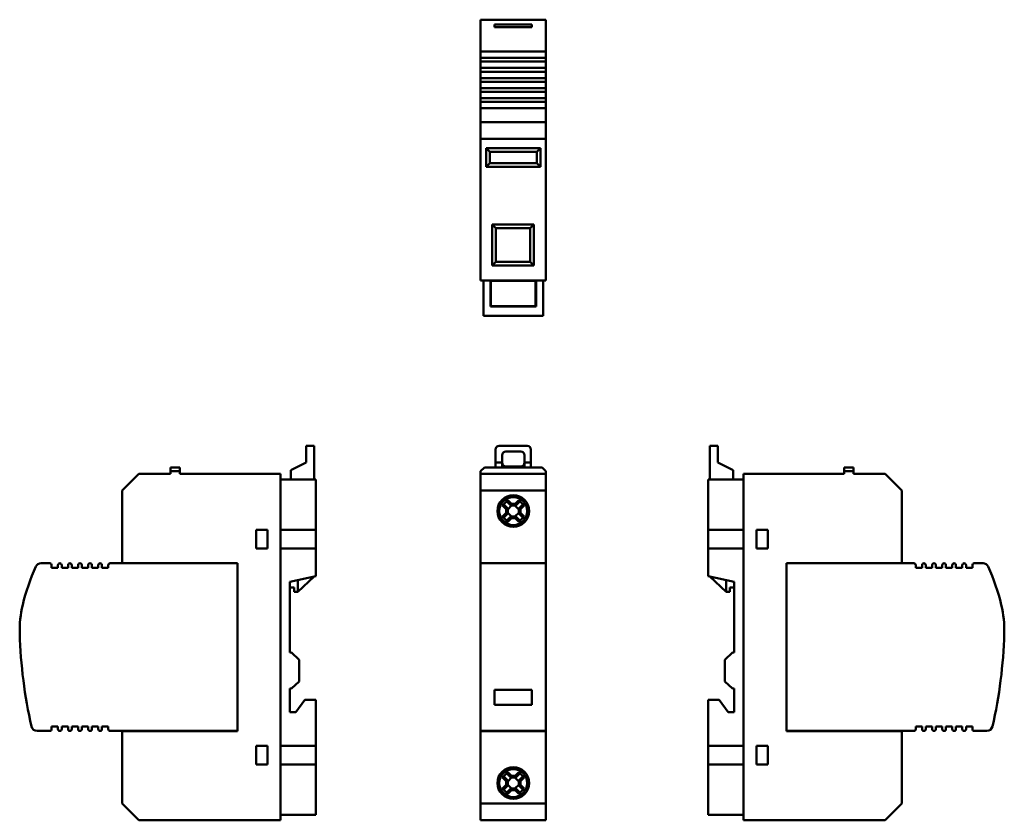
# Model space of a CAD drawing. Units: millimetres. Extents: x 67 to 331, y 43 to 258.
import ezdxf

# ---------------------------------------------------------------- set-up
doc = ezdxf.new("R2010")
doc.units = ezdxf.units.MM
doc.layers.add('Viditelné hrany(CSN)', color=7, linetype='Continuous', lineweight=50)

msp = doc.modelspace()

# ---------------------------------------------------------------- linework, layer by layer
at = {"layer": 'Viditelné hrany(CSN)'}
for p, q in [((190.74, 257.87), (190.74, 257.88)), ((208.24, 257.88), (190.74, 257.88)), ((190.74, 257.87), (190.74, 254.69)), ((194.49, 256.55), (204.49, 256.55)), ((194.49, 256.55), (194.49, 255.9)), ((204.49, 255.9), (204.49, 256.55)), ((208.24, 257.88), (208.24, 257.87)), ((208.24, 257.87), (208.24, 254.69)), ((190.74, 253.23), (190.74, 254.69)), ((204.49, 255.9), (194.49, 255.9)), ((208.24, 254.69), (208.24, 253.23)), ((190.74, 249.82), (190.74, 253.23)), ((208.24, 253.23), (208.24, 249.82)), ((190.74, 249.32), (190.74, 249.82)), ((190.74, 249.32), (208.24, 249.32)), ((190.74, 247.62), (190.74, 249.32)), ((208.24, 249.82), (208.24, 249.32)), ((208.24, 249.32), (208.24, 247.62)), ((190.74, 246.62), (190.74, 247.62)), ((208.24, 247.62), (190.74, 247.62)), ((190.74, 246.62), (208.24, 246.62)), ((190.74, 244.92), (190.74, 246.62)), ((208.24, 247.62), (208.24, 246.62)), ((208.24, 246.62), (208.24, 244.92)), ((190.74, 243.92), (190.74, 244.92)), ((208.24, 244.92), (190.74, 244.92)), ((190.74, 243.92), (208.24, 243.92)), ((190.74, 242.22), (190.74, 243.92)), ((208.24, 244.92), (208.24, 243.92)), ((208.24, 243.92), (208.24, 242.22)), ((190.74, 241.22), (190.74, 242.22)), ((208.24, 242.22), (190.74, 242.22)), ((190.74, 241.22), (208.24, 241.22)), ((190.74, 239.52), (190.74, 241.22)), ((208.24, 242.22), (208.24, 241.22)), ((208.24, 241.22), (208.24, 239.52)), ((190.74, 238.52), (190.74, 239.52)), ((208.24, 239.52), (190.74, 239.52)), ((190.74, 238.52), (208.24, 238.52)), ((190.74, 236.82), (190.74, 238.52)), ((208.24, 239.52), (208.24, 238.52)), ((208.24, 238.52), (208.24, 236.82)), ((190.74, 235.82), (190.74, 236.82)), ((208.24, 236.82), (190.74, 236.82)), ((190.74, 235.82), (208.24, 235.82)), ((190.74, 234.12), (190.74, 235.82)), ((208.24, 236.82), (208.24, 235.82)), ((208.24, 235.82), (208.24, 234.12)), ((190.74, 233.62), (190.74, 234.12)), ((208.24, 234.12), (190.74, 234.12)), ((190.74, 230.42), (190.74, 233.62)), ((208.24, 234.12), (208.24, 233.62)), ((208.24, 233.62), (208.24, 230.42)), ((208.24, 230.42), (190.74, 230.42)), ((190.74, 225.92), (190.74, 230.42)), ((208.24, 225.92), (208.24, 230.42)), ((208.24, 225.92), (190.74, 225.92)), ((190.74, 187.92), (190.74, 225.92)), ((208.24, 187.92), (208.24, 225.92)), ((192.19, 223.42), (192.19, 218.42)), ((206.79, 223.42), (192.19, 223.42)), ((193.19, 222.42), (192.19, 223.42)), ((193.19, 219.42), (193.19, 222.42)), ((193.19, 222.42), (205.79, 222.42)), ((206.79, 223.42), (205.79, 222.42)), ((205.79, 222.42), (205.79, 219.42)), ((206.79, 218.42), (206.79, 223.42)), ((192.19, 218.42), (193.19, 219.42)), ((205.79, 219.42), (193.19, 219.42)), ((206.79, 218.42), (205.79, 219.42)), ((192.19, 218.42), (206.79, 218.42)), ((193.84, 202.92), (193.84, 191.92)), ((194.84, 201.92), (193.84, 202.92)), ((204.99, 202.92), (193.84, 202.92)), ((194.84, 192.92), (194.84, 201.92)), ((194.84, 201.92), (203.99, 201.92)), ((204.99, 202.92), (203.99, 201.92)), ((203.99, 201.92), (203.99, 192.92)), ((204.99, 191.92), (204.99, 202.92)), ((193.84, 191.92), (194.84, 192.92)), ((203.99, 192.92), (194.84, 192.92)), ((204.99, 191.92), (203.99, 192.92)), ((193.84, 191.92), (204.99, 191.92)), ((208.24, 187.92), (190.74, 187.92)), ((191.49, 187.92), (191.49, 178.42)), ((193.38, 180.92), (193.38, 187.92)), ((193.48, 181.02), (193.48, 187.82)), ((193.48, 187.82), (205.5, 187.82)), ((205.5, 187.82), (205.5, 181.02)), ((205.6, 187.92), (205.6, 180.92)), ((207.49, 178.42), (207.49, 187.92)), ((205.6, 180.92), (193.38, 180.92)), ((205.5, 181.02), (193.48, 181.02)), ((207.49, 178.42), (191.49, 178.42)), ((143.96, 142.5), (143.96, 143.5)), ((146.03, 143.5), (143.96, 143.5)), ((146.03, 143.5), (146.03, 142.5)), ((195.74, 143.5), (203.24, 143.5)), ((252.28, 142.5), (252.28, 143.5)), ((254.35, 143.5), (252.28, 143.5)), ((254.35, 143.5), (254.35, 142.5)), ((143.96, 142.5), (143.96, 139)), ((146.03, 134.5), (146.03, 142.5)), ((194.74, 139), (194.74, 142.5)), ((196.49, 139), (196.49, 141)), ((197.49, 142), (201.49, 142)), ((202.49, 141), (202.49, 139)), ((204.24, 142.5), (204.24, 139)), ((252.28, 134.5), (252.28, 142.5)), ((254.35, 139), (254.35, 142.5)), ((110.03, 137.7), (107.53, 137.7)), ((107.53, 137.7), (107.53, 136.7)), ((110.03, 136.7), (110.03, 137.7)), ((143.96, 139), (139.83, 137)), ((190.74, 136.7), (191.74, 137.7)), ((207.24, 137.7), (191.74, 137.7)), ((196.49, 139), (194.74, 139)), ((194.74, 137.7), (194.74, 139)), ((196.49, 137.7), (196.49, 139)), ((201.49, 138), (197.49, 138)), ((202.49, 139), (202.49, 137.7)), ((204.24, 139), (202.49, 139)), ((204.24, 139), (204.24, 137.7)), ((207.24, 137.7), (208.24, 136.7)), ((258.48, 137), (254.35, 139)), ((288.28, 137.7), (288.28, 136.7)), ((290.78, 137.7), (288.28, 137.7)), ((290.78, 136.7), (290.78, 137.7)), ((94.53, 131.5), (99.03, 136)), ((99.03, 136), (107.53, 136)), ((107.53, 136), (107.53, 136.7)), ((107.53, 136.7), (110.03, 136.7)), ((110.03, 136.7), (110.03, 136)), ((110.03, 136), (137.03, 136)), ((137.03, 136), (137.03, 43)), ((139.83, 134.5), (139.83, 137)), ((190.74, 136), (190.74, 136.7)), ((208.24, 136), (190.74, 136)), ((190.74, 131.5), (190.74, 136)), ((208.24, 136), (208.24, 136.7)), ((208.24, 131.5), (208.24, 136)), ((258.48, 134.5), (258.48, 137)), ((288.28, 136), (261.28, 136)), ((261.28, 136), (261.28, 43)), ((288.28, 136.7), (288.28, 136)), ((288.28, 136.7), (290.78, 136.7)), ((290.78, 136), (290.78, 136.7)), ((299.28, 136), (290.78, 136)), ((303.78, 131.5), (299.28, 136)), ((137.03, 134.5), (146.53, 134.5)), ((146.53, 134.5), (146.53, 121)), ((251.78, 121), (251.78, 134.5)), ((251.78, 134.5), (261.28, 134.5)), ((94.53, 112.05), (94.53, 131.5)), ((208.24, 131.5), (190.74, 131.5)), ((190.74, 112.05), (190.74, 131.5)), ((208.24, 112.05), (208.24, 131.5)), ((303.78, 112.05), (303.78, 131.5)), ((197.56, 126.5), (196.58, 127.47)), ((197.06, 127.64), (198, 126.69)), ((198.81, 127.49), (197.86, 128.44)), ((199.06, 127.49), (198, 126.44)), ((198.02, 128.91), (199, 127.94)), ((200.17, 127.49), (198.81, 127.49)), ((198.81, 127.49), (198.81, 127.49)), ((199, 127.94), (199.99, 127.94)), ((200.98, 126.44), (199.93, 127.49)), ((199.99, 127.94), (200.96, 128.91)), ((201.13, 128.44), (200.18, 127.49)), ((200.98, 126.69), (201.93, 127.64)), ((202.4, 127.47), (201.43, 126.5)), ((196.58, 124.54), (197.56, 125.51)), ((198, 125.32), (197.06, 124.37)), ((197.56, 125.51), (197.56, 126.5)), ((197.86, 123.57), (198.81, 124.51)), ((198, 126.68), (198, 125.32)), ((198, 125.57), (199.06, 124.51)), ((198, 125.32), (198, 125.32)), ((198.81, 124.51), (200.17, 124.51)), ((199.93, 124.51), (200.98, 125.57)), ((200.17, 124.51), (200.18, 124.51)), ((200.18, 124.51), (201.13, 123.57)), ((200.98, 126.68), (200.98, 126.69)), ((200.98, 125.32), (200.98, 126.68)), ((201.93, 124.37), (200.98, 125.32)), ((201.43, 126.5), (201.43, 125.51)), ((201.43, 125.51), (202.4, 124.54)), ((199, 124.07), (198.02, 123.09)), ((199.99, 124.07), (199, 124.07)), ((200.96, 123.09), (199.99, 124.07)), ((130.53, 121), (133.53, 121)), ((130.53, 116), (130.53, 121)), ((133.53, 121), (133.53, 116)), ((137.03, 121), (146.53, 121)), ((146.53, 121), (146.53, 116)), ((251.78, 116), (251.78, 121)), ((251.78, 121), (261.28, 121)), ((264.78, 116), (264.78, 121)), ((264.78, 121), (267.78, 121)), ((267.78, 121), (267.78, 116)), ((133.53, 116), (130.53, 116)), ((146.53, 116), (137.03, 116)), ((146.53, 116), (146.53, 108.5)), ((251.78, 108.5), (251.78, 116)), ((261.28, 116), (251.78, 116)), ((267.78, 116), (264.78, 116)), ((72.78, 112), (75.13, 112)), ((75.63, 110.8), (75.63, 111.5)), ((77.33, 111.5), (77.33, 110.8)), ((78.33, 110.8), (78.33, 111.5)), ((80.03, 111.5), (80.03, 110.8)), ((81.03, 110.8), (81.03, 111.5)), ((82.73, 111.5), (82.73, 110.8)), ((83.73, 110.8), (83.73, 111.5)), ((85.43, 111.5), (85.43, 110.8)), ((86.43, 110.8), (86.43, 111.5)), ((88.13, 111.5), (88.13, 110.8)), ((89.13, 110.8), (89.13, 111.5)), ((90.83, 111.5), (90.83, 110.8)), ((91.33, 112), (125.48, 112)), ((94.53, 112.05), (125.53, 112.05)), ((125.48, 67), (125.48, 112)), ((125.48, 112), (125.53, 112)), ((125.53, 112.05), (125.53, 66.95)), ((190.74, 112.05), (208.24, 112.05)), ((190.74, 112), (190.74, 112.05)), ((190.74, 111.13), (190.74, 112)), ((208.24, 112), (190.74, 112)), ((190.74, 111.13), (190.74, 100.82)), ((208.24, 112.05), (208.24, 112)), ((208.24, 112), (208.24, 111.13)), ((208.24, 111.13), (208.24, 100.82)), ((272.78, 66.95), (272.78, 112.05)), ((272.78, 112.05), (303.78, 112.05)), ((272.78, 112), (272.83, 112)), ((306.98, 112), (272.83, 112)), ((272.83, 112), (272.83, 67)), ((307.48, 110.8), (307.48, 111.5)), ((309.18, 111.5), (309.18, 110.8)), ((310.18, 110.8), (310.18, 111.5)), ((311.88, 111.5), (311.88, 110.8)), ((312.88, 110.8), (312.88, 111.5)), ((314.58, 111.5), (314.58, 110.8)), ((315.58, 110.8), (315.58, 111.5)), ((317.28, 111.5), (317.28, 110.8)), ((318.28, 110.8), (318.28, 111.5)), ((319.98, 111.5), (319.98, 110.8)), ((320.98, 110.8), (320.98, 111.5)), ((322.68, 111.5), (322.68, 110.8)), ((325.53, 112), (323.18, 112)), ((77.33, 110.8), (75.63, 110.8)), ((80.03, 110.8), (78.33, 110.8)), ((82.73, 110.8), (81.03, 110.8)), ((85.43, 110.8), (83.73, 110.8)), ((88.13, 110.8), (86.43, 110.8)), ((90.83, 110.8), (89.13, 110.8)), ((146.53, 108.5), (139.53, 107)), ((146.03, 108.4), (141.73, 104.3)), ((258.78, 107), (251.78, 108.5)), ((256.58, 104.3), (252.28, 108.4)), ((309.18, 110.8), (307.48, 110.8)), ((311.88, 110.8), (310.18, 110.8)), ((314.58, 110.8), (312.88, 110.8)), ((317.28, 110.8), (315.58, 110.8)), ((319.98, 110.8), (318.28, 110.8)), ((322.68, 110.8), (320.98, 110.8)), ((139.53, 107), (139.53, 88)), ((141.73, 104.3), (141.73, 107.47)), ((256.58, 107.47), (256.58, 104.3)), ((258.78, 88), (258.78, 107)), ((139.53, 105.5), (140.73, 105.5)), ((140.73, 105.5), (140.73, 104.3)), ((140.73, 104.3), (141.73, 104.3)), ((256.58, 104.3), (257.58, 104.3)), ((257.58, 104.3), (257.58, 105.5)), ((257.58, 105.5), (258.78, 105.5)), ((190.74, 93.09), (190.74, 100.82)), ((208.24, 100.82), (208.24, 93.09)), ((190.74, 93.09), (190.74, 68.17)), ((208.24, 93.09), (208.24, 68.17)), ((139.53, 88), (140.03, 88)), ((140.03, 88), (142.03, 86.1)), ((256.28, 86.1), (258.28, 88)), ((258.28, 88), (258.78, 88)), ((142.03, 86.1), (142.03, 80.3)), ((256.28, 80.3), (256.28, 86.1)), ((142.03, 80.3), (140.03, 78.4)), ((258.28, 78.4), (256.28, 80.3)), ((139.53, 78.4), (139.53, 72)), ((140.03, 78.4), (139.53, 78.4)), ((194.49, 78), (204.49, 78)), ((194.49, 78), (194.49, 74)), ((204.49, 74), (204.49, 78)), ((258.78, 78.4), (258.28, 78.4)), ((258.78, 72), (258.78, 78.4)), ((141.13, 72), (143.53, 75.3)), ((143.53, 75.3), (146.53, 75.3)), ((146.53, 75.3), (146.53, 63)), ((204.49, 74), (194.49, 74)), ((251.78, 75.3), (254.78, 75.3)), ((251.78, 63), (251.78, 75.3)), ((254.78, 75.3), (257.18, 72)), ((139.53, 72), (141.13, 72)), ((257.18, 72), (258.78, 72)), ((71.71, 67), (75.13, 67)), ((75.63, 67.5), (75.63, 68.2)), ((75.63, 68.2), (77.33, 68.2)), ((77.33, 68.2), (77.33, 67.5)), ((78.33, 67.5), (78.33, 68.2)), ((78.33, 68.2), (80.03, 68.2)), ((80.03, 68.2), (80.03, 67.5)), ((81.03, 67.5), (81.03, 68.2)), ((81.03, 68.2), (82.73, 68.2)), ((82.73, 68.2), (82.73, 67.5)), ((83.73, 67.5), (83.73, 68.2)), ((83.73, 68.2), (85.43, 68.2)), ((85.43, 68.2), (85.43, 67.5)), ((86.43, 67.5), (86.43, 68.2)), ((86.43, 68.2), (88.13, 68.2)), ((88.13, 68.2), (88.13, 67.5)), ((89.13, 67.5), (89.13, 68.2)), ((89.13, 68.2), (90.83, 68.2)), ((90.83, 68.2), (90.83, 67.5)), ((91.33, 67), (125.48, 67)), ((94.53, 47.5), (94.53, 66.95)), ((125.53, 66.95), (94.53, 66.95)), ((125.53, 67), (125.48, 67)), ((190.74, 67), (190.74, 68.17)), ((190.74, 66.95), (190.74, 67)), ((190.74, 67), (208.24, 67)), ((190.74, 47.5), (190.74, 66.95)), ((208.24, 66.95), (190.74, 66.95)), ((208.24, 68.17), (208.24, 67)), ((208.24, 67), (208.24, 66.95)), ((208.24, 47.5), (208.24, 66.95)), ((272.83, 67), (272.78, 67)), ((303.78, 66.95), (272.78, 66.95)), ((272.83, 67), (306.98, 67)), ((303.78, 47.5), (303.78, 66.95)), ((307.48, 67.5), (307.48, 68.2)), ((307.48, 68.2), (309.18, 68.2)), ((309.18, 68.2), (309.18, 67.5)), ((310.18, 67.5), (310.18, 68.2)), ((310.18, 68.2), (311.88, 68.2)), ((311.88, 68.2), (311.88, 67.5)), ((312.88, 67.5), (312.88, 68.2)), ((312.88, 68.2), (314.58, 68.2)), ((314.58, 68.2), (314.58, 67.5)), ((315.58, 67.5), (315.58, 68.2)), ((315.58, 68.2), (317.28, 68.2)), ((317.28, 68.2), (317.28, 67.5)), ((318.28, 67.5), (318.28, 68.2)), ((318.28, 68.2), (319.98, 68.2)), ((319.98, 68.2), (319.98, 67.5)), ((320.98, 67.5), (320.98, 68.2)), ((320.98, 68.2), (322.68, 68.2)), ((322.68, 68.2), (322.68, 67.5)), ((323.18, 67), (326.59, 67)), ((130.53, 63), (133.53, 63)), ((130.53, 58), (130.53, 63)), ((133.53, 63), (133.53, 58)), ((137.03, 63), (146.53, 63)), ((146.53, 63), (146.53, 58)), ((251.78, 63), (261.28, 63)), ((251.78, 58), (251.78, 63)), ((264.78, 58), (264.78, 63)), ((264.78, 63), (267.78, 63)), ((267.78, 63), (267.78, 58)), ((133.53, 58), (130.53, 58)), ((146.53, 58), (137.03, 58)), ((146.53, 58), (146.53, 44.5)), ((198.02, 55.91), (199, 54.94)), ((199.99, 54.94), (200.96, 55.91)), ((251.78, 44.5), (251.78, 58)), ((261.28, 58), (251.78, 58)), ((267.78, 58), (264.78, 58)), ((197.56, 53.5), (196.58, 54.47)), ((197.06, 54.64), (198, 53.69)), ((197.56, 52.51), (197.56, 53.5)), ((198.81, 54.49), (197.86, 55.44)), ((199.06, 54.49), (198, 53.44)), ((198, 53.68), (198, 52.32)), ((200.17, 54.49), (198.81, 54.49)), ((198.81, 54.49), (198.81, 54.49)), ((199, 54.94), (199.99, 54.94)), ((200.98, 53.44), (199.93, 54.49)), ((201.13, 55.44), (200.18, 54.49)), ((200.98, 53.69), (201.93, 54.64)), ((200.98, 53.68), (200.98, 53.69)), ((200.98, 52.32), (200.98, 53.68)), ((202.4, 54.47), (201.43, 53.5)), ((201.43, 53.5), (201.43, 52.51)), ((196.58, 51.54), (197.56, 52.51)), ((198, 52.32), (197.06, 51.37)), ((197.86, 50.57), (198.81, 51.51)), ((198, 52.57), (199.06, 51.51)), ((198, 52.32), (198, 52.32)), ((199, 51.07), (198.02, 50.09)), ((198.81, 51.51), (200.17, 51.51)), ((199.99, 51.07), (199, 51.07)), ((199.93, 51.51), (200.98, 52.57)), ((200.96, 50.09), (199.99, 51.07)), ((200.17, 51.51), (200.18, 51.51)), ((200.18, 51.51), (201.13, 50.57)), ((201.93, 51.37), (200.98, 52.32)), ((201.43, 52.51), (202.4, 51.54)), ((99.03, 43), (94.53, 47.5)), ((208.24, 47.5), (190.74, 47.5)), ((190.74, 43), (190.74, 47.5)), ((208.24, 43), (208.24, 47.5)), ((299.28, 43), (303.78, 47.5)), ((137.03, 43), (99.03, 43)), ((146.53, 44.5), (137.03, 44.5)), ((208.24, 43), (190.74, 43)), ((261.28, 44.5), (251.78, 44.5)), ((261.28, 43), (299.28, 43))]:
    msp.add_line(p, q, dxfattribs=at)
for centre, radius in [((199.49, 126), 4.25), ((199.49, 126), 3.75), ((199.49, 53), 4.25), ((199.49, 53), 3.75)]:
    msp.add_circle(centre, radius, dxfattribs=at)
for centre, radius, start, end in [((195.74, 142.5), 1, 90, 180), ((203.24, 142.5), 1, 0, 90), ((197.49, 141), 1, 90, 180), ((201.49, 141), 1, 0, 90), ((197.49, 139), 1, 180, 270), ((201.49, 139), 1, 270, 0), ((121.78, 88.04), 55.4, 155.3719, 166.6609), ((72.78, 110.5), 1.5, 90, 155.3719), ((75.13, 111.5), 0.5, 0, 90), ((77.83, 111.5), 0.5, 0, 180), ((80.53, 111.5), 0.5, 0, 180), ((83.23, 111.5), 0.5, 0, 180), ((85.93, 111.5), 0.5, 0, 180), ((88.63, 111.5), 0.5, 0, 180), ((91.33, 111.5), 0.5, 90, 180), ((306.98, 111.5), 0.5, 0, 90), ((309.68, 111.5), 0.5, 0, 180), ((312.38, 111.5), 0.5, 0, 180), ((315.08, 111.5), 0.5, 0, 180), ((317.78, 111.5), 0.5, 0, 180), ((320.48, 111.5), 0.5, 0, 180), ((323.18, 111.5), 0.5, 90, 180), ((325.53, 110.5), 1.5, 24.6281, 90), ((276.53, 88.04), 55.4, 13.3391, 24.6281), ((97.06, 93.9), 30, 166.6609, 181.5517), ((301.25, 93.9), 30, 358.4483, 13.3391), ((193.1, 96.5), 126.07, 181.5517, 192.9894), ((205.21, 96.5), 126.07, 347.0106, 358.4483), ((71.71, 68.5), 1.5, 192.9894, 270), ((75.13, 67.5), 0.5, 270, 0), ((77.83, 67.5), 0.5, 180, 0), ((80.53, 67.5), 0.5, 180, 0), ((83.23, 67.5), 0.5, 180, 0), ((85.93, 67.5), 0.5, 180, 0), ((88.63, 67.5), 0.5, 180, 0), ((91.33, 67.5), 0.5, 180, 270), ((306.98, 67.5), 0.5, 270, 0), ((309.68, 67.5), 0.5, 180, 0), ((312.38, 67.5), 0.5, 180, 0), ((315.08, 67.5), 0.5, 180, 0), ((317.78, 67.5), 0.5, 180, 0), ((320.48, 67.5), 0.5, 180, 0), ((323.18, 67.5), 0.5, 180, 270), ((326.59, 68.5), 1.5, 270, 347.0106)]:
    msp.add_arc(centre, radius, start, end, dxfattribs=at)
for centre, major_axis in [((200.84, 124.66), (-7.1, -7.1)), ((198.15, 124.66), (-7.1, 7.1)), ((200.84, 127.35), (7.1, -7.1)), ((198.15, 127.35), (7.1, 7.1)), ((200.84, 51.66), (-7.1, -7.1)), ((198.15, 51.66), (-7.1, 7.1)), ((200.84, 54.35), (7.1, -7.1)), ((198.15, 54.35), (7.1, 7.1))]:
    msp.add_ellipse(centre, major_axis=major_axis, ratio=0.499722, start_param=4.610829, end_param=4.813949, dxfattribs=at)
for points, weights in [([(196.58, 127.47), (196.83, 127.56), (197.06, 127.64)], [1, 1.00022896152, 1]), ([(197.86, 128.44), (197.94, 128.67), (198.02, 128.91)], [1, 1.0002289615, 1]), ([(200.17, 127.49), (200.18, 127.49), (200.18, 127.49)], [0.964784122858, 0.964770511489, 0.964756907199]), ([(200.96, 128.91), (201.05, 128.67), (201.13, 128.44)], [1, 1.00022896152, 1]), ([(201.93, 127.64), (202.16, 127.56), (202.4, 127.47)], [1, 1.0002289615, 1]), ([(197.06, 124.37), (196.83, 124.45), (196.58, 124.54)], [1, 1.0002289615, 1]), ([(198, 126.68), (198, 126.69), (198, 126.69)], [0.964784122858, 0.964770511489, 0.964756907199]), ([(198.81, 124.51), (198.81, 124.51), (198.81, 124.51)], [0.964784122858, 0.964770511489, 0.964756907199]), ([(200.98, 125.32), (200.98, 125.32), (200.98, 125.32)], [0.964784122858, 0.964770511489, 0.964756907199]), ([(202.4, 124.54), (202.16, 124.45), (201.93, 124.37)], [1, 1.00022896153, 1]), ([(198.02, 123.09), (197.94, 123.34), (197.86, 123.57)], [1, 1.00022896153, 1]), ([(201.13, 123.57), (201.05, 123.34), (200.96, 123.09)], [1, 1.00022896153, 1]), ([(197.86, 55.44), (197.94, 55.67), (198.02, 55.91)], [1, 1.0002289615, 1]), ([(200.96, 55.91), (201.05, 55.67), (201.13, 55.44)], [1, 1.00022896152, 1]), ([(196.58, 54.47), (196.83, 54.56), (197.06, 54.64)], [1, 1.00022896152, 1]), ([(198, 53.68), (198, 53.69), (198, 53.69)], [0.964784122858, 0.964770511489, 0.964756907199]), ([(200.17, 54.49), (200.18, 54.49), (200.18, 54.49)], [0.964784122858, 0.964770511489, 0.964756907199]), ([(201.93, 54.64), (202.16, 54.56), (202.4, 54.47)], [1, 1.0002289615, 1]), ([(197.06, 51.37), (196.83, 51.45), (196.58, 51.54)], [1, 1.0002289615, 1]), ([(198.02, 50.09), (197.94, 50.34), (197.86, 50.57)], [1, 1.00022896153, 1]), ([(198.81, 51.51), (198.81, 51.51), (198.81, 51.51)], [0.964784122858, 0.964770511489, 0.964756907199]), ([(201.13, 50.57), (201.05, 50.34), (200.96, 50.09)], [1, 1.00022896153, 1]), ([(200.98, 52.32), (200.98, 52.32), (200.98, 52.32)], [0.964784122858, 0.964770511489, 0.964756907199]), ([(202.4, 51.54), (202.16, 51.45), (201.93, 51.37)], [1, 1.00022896153, 1])]:
    msp.add_rational_spline(points, weights, degree=2, dxfattribs=at)
for points in [[(199, 127.94), (198.94, 127.79), (198.87, 127.64), (198.81, 127.49)], [(199.99, 127.94), (200.05, 127.79), (200.11, 127.64), (200.17, 127.49)], [(197.56, 126.5), (197.71, 126.56), (197.86, 126.62), (198, 126.68)], [(197.56, 125.51), (197.71, 125.45), (197.86, 125.38), (198, 125.32)], [(199, 124.07), (198.94, 124.22), (198.87, 124.37), (198.81, 124.51)], [(199.99, 124.07), (200.05, 124.22), (200.11, 124.37), (200.17, 124.51)], [(201.43, 126.5), (201.28, 126.56), (201.13, 126.62), (200.98, 126.68)], [(201.43, 125.51), (201.28, 125.45), (201.13, 125.38), (200.98, 125.32)], [(197.56, 53.5), (197.71, 53.56), (197.86, 53.62), (198, 53.68)], [(199, 54.94), (198.94, 54.79), (198.87, 54.64), (198.81, 54.49)], [(199.99, 54.94), (200.05, 54.79), (200.11, 54.64), (200.17, 54.49)], [(201.43, 53.5), (201.28, 53.56), (201.13, 53.62), (200.98, 53.68)], [(197.56, 52.51), (197.71, 52.45), (197.86, 52.38), (198, 52.32)], [(199, 51.07), (198.94, 51.22), (198.87, 51.37), (198.81, 51.51)], [(199.99, 51.07), (200.05, 51.22), (200.11, 51.37), (200.17, 51.51)], [(201.43, 52.51), (201.28, 52.45), (201.13, 52.38), (200.98, 52.32)]]:
    msp.add_open_spline(points, degree=3, dxfattribs=at)

doc.saveas('drawing.dxf')
